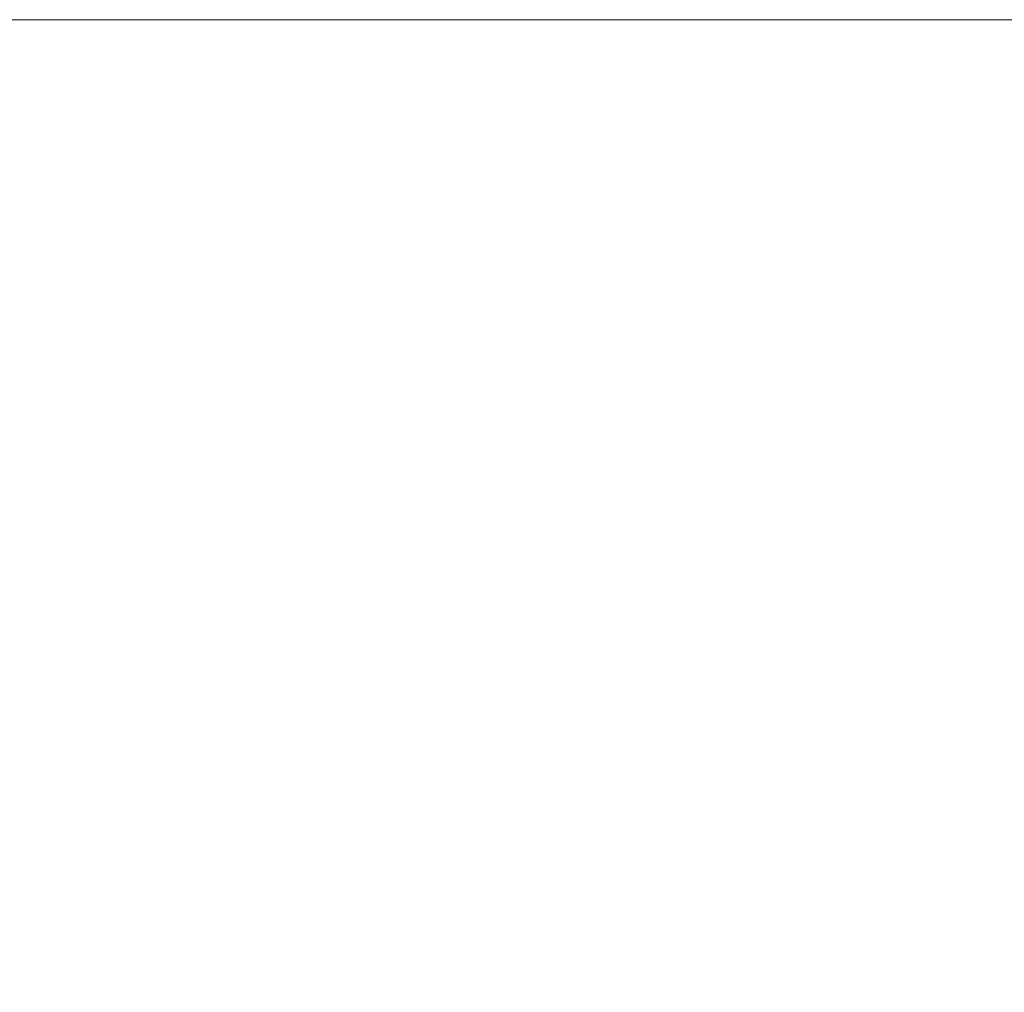
# Model space of a CAD drawing. Units: millimetres. Extents: x 16259 to 22325, y -10639 to -6167.
# Drawn here: x 18990 to 20281, y -7442 to -6167 of the extents above; entities that cross this region are included whole.
import ezdxf

# ---------------------------------------------------------------- set-up
doc = ezdxf.new("R2010")
doc.units = ezdxf.units.MM
doc.header["$MEASUREMENT"] = 0
doc.layers.add('STREFA', color=7, linetype='Continuous')
doc.layers.add('STREFA_Nr_pióra__7', color=7, linetype='Continuous', lineweight=18)
doc.styles.add('GENERATED_STYLE_1', font='txt')
doc.dimstyles.new('GENERATED_STYLE__2', dxfattribs={"dimtxt": 150, "dimasz": 91.78744, "dimexe": 0.18, "dimexo": 300, "dimgap": 0.09, "dimtad": 0, "dimdec": 0, "dimlfac": 0.1, "dimzin": 0, "dimdsep": 46, "dimtxsty": 'GENERATED_STYLE_1', "dimblk": 'ARROWHEAD_5', "dimblk1": 'ARROWHEAD_5', "dimblk2": 'ARROWHEAD_5', "dimcen": 0.09, "dimclrd": 7, "dimclre": 7, "dimclrt": 7, "dimazin": 0, "dimtfac": 1, "dimtdec": 4, "dimtmove": 0, "dimatfit": 3, "dimfxl": 0, "dimtolj": 1, "dimtzin": 0, "dimarcsym": 0})

# ---------------------------------------------------------------- blocks, each defined once
blk = doc.blocks.new('*D3')
at = {"layer": 'STREFA', "linetype": 'Continuous', "lineweight": 0, "true_color": 0x000000}
for points in [[(22234.5, -6166.5), (22209.5, -6259.8), (22259.5, -6259.8)], [(22234.5, -10067.1), (22259.5, -9973.8), (22209.5, -9973.8)]]:
    blk.add_hatch(color=18, dxfattribs=at).paths.add_polyline_path(points)
at = {"layer": 'STREFA_Nr_pióra__7', "linetype": 'Continuous'}
for p, q in [((22325, -6166.5), (20156.3, -6166.5)), ((22234.5, -6166.5), (22209.5, -6259.8)), ((22234.5, -6166.5), (22259.5, -6259.8)), ((22259.5, -6259.8), (22209.5, -6259.8)), ((22234.5, -7922), (22234.5, -6259.8)), ((22234.5, -9973.8), (22234.5, -8311.6)), ((22234.5, -10067.1), (22209.5, -9973.8)), ((22209.5, -9973.8), (22259.5, -9973.8)), ((22234.5, -10067.1), (22259.5, -9973.8)), ((22325, -10067.1), (20410.7, -10067.1))]:
    blk.add_line(p, q, dxfattribs=at)
at = {"layer": 'STREFA_Nr_pióra__7', "insert": (22309.5, -8287.5), "char_height": 150, "attachment_point": 7, "rotation": 90, "style": 'GENERATED_STYLE_1'}
blk.add_mtext('\\A1;{\\fArial|b0|i0|c238|p38;390}', dxfattribs=at)
blk = doc.blocks.new('ARROWHEAD_5')
at = {"color": 0, "linetype": 'Continuous', "lineweight": 0}
blk.add_line((0, 0), (-1, 0), dxfattribs=at)
blk.add_solid([(-1, 0.2679), (0, 0), (-1, -0.2679), (-1, 0.2679)], dxfattribs=at)

msp = doc.modelspace()

# ---------------------------------------------------------------- linework, layer by layer
at = {"layer": 'STREFA_Nr_pióra__7', "linetype": 'Continuous', "flags": 128}
msp.add_lwpolyline([(17758.9, -6166.5), (20318.7, -6166.5, -0.414214), (21818.7, -7666.5), (21818.7, -8567.1, -0.414214), (20318.7, -10067.1), (17758.9, -10067.1, -0.414214), (16258.9, -8567.1), (16258.9, -7666.5, -0.414214)], format="xyb", close=True, dxfattribs=at)

# ---------------------------------------------------------------- dimensions: what is measured, and where the dimension line sits
at = {"layer": 'STREFA', "linetype": 'Continuous'}
dim = msp.add_linear_dim(base=(22234.5, -6166.5), p1=(20110.7, -10067.1), p2=(19856.3, -6166.5), angle=90, dimstyle='GENERATED_STYLE__2', dxfattribs=at)
dim.commit()
dim.dimension.update_dxf_attribs({"geometry": '*D3', "text_midpoint": (22234.5, -8116.8), "dimtype": 160, "text_rotation": 90})

doc.saveas('drawing.dxf')
